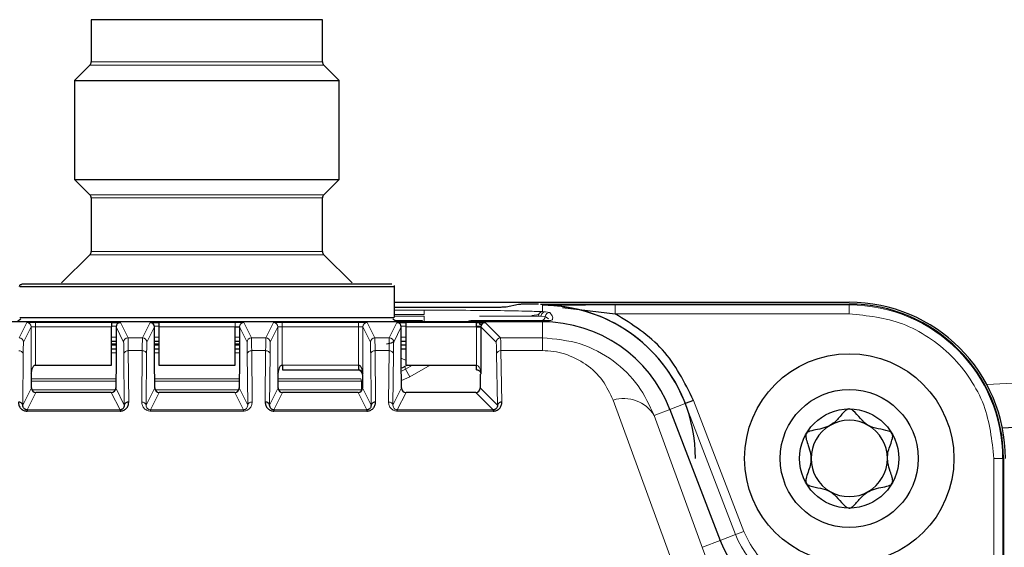
# Model space of a CAD drawing. Units: millimetres. Extents: x 115 to 4956, y 684 to 3194.
# Drawn here: x 2243 to 2288, y 2563 to 2587 of the extents above; entities that cross this region are included whole.
import ezdxf

# ---------------------------------------------------------------- set-up
doc = ezdxf.new("R2010")
doc.units = ezdxf.units.MM

msp = doc.modelspace()

# ---------------------------------------------------------------- linework, layer by layer
at = {"color": 7, "linetype": 'Continuous', "lineweight": 25}
for p, q in [((2246.722, 2586.602), (2246.722, 2584.685)), ((2257.222, 2586.602), (2246.722, 2586.602)), ((2257.222, 2584.685), (2257.222, 2586.602)), ((2246.664, 2584.543), (2245.972, 2583.852)), ((2257.972, 2583.852), (2257.281, 2584.543)), ((2245.972, 2583.852), (2245.972, 2579.352)), ((2245.972, 2583.852), (2251.972, 2583.852)), ((2251.972, 2583.852), (2257.972, 2583.852)), ((2257.972, 2579.352), (2257.972, 2583.852)), ((2245.972, 2579.352), (2246.664, 2578.661)), ((2245.972, 2579.352), (2251.972, 2579.352)), ((2251.972, 2579.352), (2257.972, 2579.352)), ((2257.281, 2578.661), (2257.972, 2579.352)), ((2246.722, 2578.519), (2246.722, 2576.085)), ((2257.222, 2576.085), (2257.222, 2578.519)), ((2246.664, 2575.943), (2245.381, 2574.661)), ((2258.564, 2574.661), (2257.281, 2575.943)), ((2243.484, 2574.502), (2260.461, 2574.502)), ((2260.472, 2574.549), (2260.472, 2573.102)), ((2260.472, 2573.789), (2281.122, 2573.789)), ((2263.957, 2573.548), (2260.472, 2573.548)), ((2265.557, 2573.568), (2265.455, 2573.56)), ((2266.12, 2573.688), (2265.557, 2573.568)), ((2267.107, 2573.702), (2281.122, 2573.702)), ((2268.104, 2573.546), (2270.505, 2573.265)), ((2267.072, 2572.902), (2219.172, 2572.902)), ((2243.484, 2573.102), (2260.461, 2573.102)), ((2247.649, 2572.876), (2247.649, 2572.676)), ((2249.796, 2572.876), (2249.796, 2572.676)), ((2261.753, 2572.952), (2260.519, 2572.952)), ((2260.996, 2572.876), (2260.996, 2572.676)), ((2264.329, 2572.952), (2263.953, 2572.952)), ((2264.205, 2572.676), (2264.205, 2572.876)), ((2267.197, 2572.952), (2264.329, 2572.952)), ((2264.345, 2572.937), (2264.329, 2572.952)), ((2264.345, 2572.937), (2264.345, 2572.902)), ((2264.345, 2572.862), (2264.345, 2572.787)), ((2266.93, 2572.902), (2266.93, 2572.937)), ((2267.197, 2572.902), (2267.072, 2572.902)), ((2267.33, 2572.929), (2267.307, 2572.925)), ((2247.649, 2570.928), (2247.649, 2572.676)), ((2247.849, 2572.669), (2247.849, 2570.535)), ((2249.596, 2570.535), (2249.596, 2572.669)), ((2249.796, 2572.676), (2249.796, 2570.928)), ((2253.249, 2570.928), (2253.249, 2572.676)), ((2253.449, 2572.669), (2253.449, 2570.535)), ((2260.796, 2570.535), (2260.796, 2572.669)), ((2260.996, 2572.676), (2260.996, 2570.928)), ((2264.345, 2572.787), (2264.444, 2572.787)), ((2264.405, 2572.669), (2264.405, 2570.535)), ((2247.849, 2572.002), (2247.649, 2572.002)), ((2249.796, 2572.002), (2249.596, 2572.002)), ((2253.449, 2572.002), (2253.249, 2572.002)), ((2260.996, 2572.002), (2260.796, 2572.002)), ((2247.649, 2571.902), (2247.849, 2571.902)), ((2247.649, 2571.852), (2247.849, 2571.852)), ((2247.849, 2571.652), (2247.649, 2571.652)), ((2249.596, 2571.902), (2249.796, 2571.902)), ((2249.596, 2571.852), (2249.796, 2571.852)), ((2249.796, 2571.652), (2249.596, 2571.652)), ((2253.249, 2571.902), (2253.449, 2571.902)), ((2253.249, 2571.852), (2253.449, 2571.852)), ((2253.449, 2571.652), (2253.249, 2571.652)), ((2260.796, 2571.852), (2260.996, 2571.852)), ((2260.996, 2571.652), (2260.796, 2571.652)), ((2244.196, 2570.928), (2244.199, 2570.928)), ((2244.199, 2570.928), (2247.646, 2570.928)), ((2247.646, 2570.928), (2247.649, 2570.928)), ((2249.796, 2570.928), (2249.799, 2570.928)), ((2249.799, 2570.928), (2253.246, 2570.928)), ((2253.246, 2570.928), (2253.249, 2570.928)), ((2255.396, 2570.928), (2255.399, 2570.928)), ((2255.399, 2570.928), (2255.399, 2570.728)), ((2255.399, 2570.728), (2258.846, 2570.728)), ((2258.834, 2570.705), (2258.846, 2570.728)), ((2258.846, 2570.928), (2258.849, 2570.928)), ((2258.846, 2570.928), (2258.846, 2570.728)), ((2258.846, 2570.728), (2258.847, 2570.728)), ((2260.996, 2570.928), (2260.999, 2570.928)), ((2260.999, 2570.928), (2264.199, 2570.928)), ((2264.199, 2570.928), (2264.205, 2570.928)), ((2264.202, 2570.728), (2264.205, 2570.928)), ((2244.01, 2570.506), (2243.996, 2570.535)), ((2244.01, 2569.899), (2244.01, 2570.506)), ((2247.849, 2570.535), (2247.834, 2570.506)), ((2247.834, 2570.506), (2247.834, 2569.899)), ((2249.61, 2570.506), (2249.596, 2570.535)), ((2249.61, 2569.899), (2249.61, 2570.506)), ((2253.449, 2570.535), (2253.434, 2570.506)), ((2253.434, 2570.506), (2253.434, 2569.899)), ((2255.21, 2570.506), (2255.196, 2570.535)), ((2255.21, 2569.899), (2255.21, 2570.506)), ((2259.034, 2570.506), (2259.034, 2569.899)), ((2260.81, 2570.506), (2260.796, 2570.535)), ((2260.81, 2569.899), (2260.81, 2570.506)), ((2264.405, 2570.535), (2264.376, 2570.506)), ((2264.376, 2570.506), (2264.376, 2569.899)), ((2247.634, 2569.699), (2244.21, 2569.699)), ((2253.234, 2569.699), (2249.81, 2569.699)), ((2258.834, 2569.699), (2255.41, 2569.699)), ((2264.176, 2569.699), (2261.01, 2569.699)), ((2274.059, 2569.336), (2273.685, 2569.193)), ((2288.072, 2568.093), (2311.272, 2569.309)), ((2243.815, 2568.908), (2243.815, 2568.849)), ((2248.03, 2568.908), (2248.03, 2568.849)), ((2255.015, 2568.908), (2255.015, 2568.849)), ((2259.23, 2568.908), (2259.23, 2568.849)), ((2264.967, 2568.908), (2264.967, 2568.849)), ((2272.986, 2568.924), (2275.267, 2562.982)), ((2288.122, 2566.702), (2288.122, 2553.687))]:
    msp.add_line(p, q, dxfattribs=at)
at = {"color": 8, "linetype": 'Continuous', "lineweight": 18}
for p, q in [((2251.972, 2584.543), (2246.664, 2584.543)), ((2246.722, 2584.685), (2251.972, 2584.685)), ((2251.972, 2584.685), (2257.222, 2584.685)), ((2257.281, 2584.543), (2251.972, 2584.543)), ((2246.664, 2578.661), (2257.281, 2578.661)), ((2251.972, 2578.519), (2246.722, 2578.519)), ((2257.222, 2578.519), (2251.972, 2578.519)), ((2251.972, 2575.943), (2246.664, 2575.943)), ((2246.722, 2576.085), (2251.972, 2576.085)), ((2251.972, 2576.085), (2257.222, 2576.085)), ((2257.281, 2575.943), (2251.972, 2575.943)), ((2260.472, 2573.427), (2261.828, 2573.427)), ((2261.828, 2573.427), (2261.828, 2573.227)), ((2267.197, 2573.361), (2267.197, 2573.652)), ((2267.197, 2573.361), (2267.336, 2573.352)), ((2267.336, 2573.352), (2267.536, 2573.321)), ((2270.505, 2573.665), (2281.122, 2573.665)), ((2270.505, 2573.665), (2270.505, 2573.265)), ((2270.505, 2573.265), (2281.122, 2573.265)), ((2281.122, 2573.702), (2281.122, 2573.665)), ((2281.122, 2573.665), (2281.122, 2573.265)), ((2243.45, 2572.177), (2243.796, 2572.869)), ((2244.196, 2572.876), (2247.649, 2572.876)), ((2244.196, 2572.876), (2244.196, 2572.676)), ((2248.049, 2572.869), (2248.395, 2572.177)), ((2249.05, 2572.177), (2249.396, 2572.869)), ((2249.796, 2572.876), (2253.249, 2572.876)), ((2253.249, 2572.876), (2253.249, 2572.676)), ((2253.649, 2572.869), (2253.995, 2572.177)), ((2254.65, 2572.177), (2254.996, 2572.869)), ((2255.396, 2572.876), (2258.849, 2572.876)), ((2255.396, 2572.876), (2255.396, 2572.676)), ((2258.849, 2572.876), (2258.849, 2572.676)), ((2259.249, 2572.869), (2259.595, 2572.177)), ((2260.25, 2572.177), (2260.596, 2572.869)), ((2260.472, 2573.227), (2261.828, 2573.227)), ((2261.828, 2573.152), (2260.472, 2573.152)), ((2260.996, 2572.876), (2264.205, 2572.876)), ((2261.753, 2572.902), (2261.753, 2572.952)), ((2261.828, 2572.952), (2261.828, 2573.152)), ((2264.345, 2572.937), (2266.93, 2572.937)), ((2264.605, 2572.869), (2265.297, 2572.177)), ((2266.722, 2573.185), (2267.053, 2573.228)), ((2267.139, 2573.152), (2267.009, 2573.152)), ((2267.139, 2573.152), (2267.327, 2573.136)), ((2267.197, 2572.935), (2267.197, 2572.952)), ((2267.197, 2572.902), (2267.197, 2572.177)), ((2267.327, 2573.136), (2267.478, 2573.04)), ((2267.33, 2572.929), (2267.364, 2572.895)), ((2243.65, 2571.977), (2243.996, 2572.669)), ((2243.996, 2570.535), (2243.996, 2572.669)), ((2244.196, 2572.676), (2244.196, 2570.928)), ((2244.196, 2572.676), (2247.649, 2572.676)), ((2247.852, 2572.702), (2247.649, 2572.702)), ((2247.849, 2572.669), (2248.195, 2571.977)), ((2249.25, 2571.977), (2249.596, 2572.669)), ((2249.796, 2572.702), (2249.593, 2572.702)), ((2249.796, 2572.676), (2253.249, 2572.676)), ((2253.449, 2572.669), (2253.795, 2571.977)), ((2254.85, 2571.977), (2255.196, 2572.669)), ((2255.196, 2570.535), (2255.196, 2572.669)), ((2255.396, 2572.676), (2255.396, 2570.928)), ((2255.396, 2572.676), (2258.849, 2572.676)), ((2258.849, 2570.928), (2258.849, 2572.676)), ((2259.049, 2572.669), (2259.049, 2570.535)), ((2259.049, 2572.669), (2259.395, 2571.977)), ((2260.45, 2571.977), (2260.796, 2572.669)), ((2260.996, 2572.702), (2260.793, 2572.702)), ((2260.996, 2572.676), (2264.205, 2572.676)), ((2264.408, 2572.702), (2264.205, 2572.702)), ((2264.205, 2570.928), (2264.205, 2572.676)), ((2264.405, 2572.669), (2265.097, 2571.977)), ((2247.849, 2572.199), (2247.649, 2572.199)), ((2249.05, 2572.177), (2248.395, 2572.177)), ((2249.796, 2572.199), (2249.596, 2572.199)), ((2253.449, 2572.199), (2253.249, 2572.199)), ((2254.65, 2572.177), (2253.995, 2572.177)), ((2260.25, 2572.177), (2259.595, 2572.177)), ((2260.996, 2572.199), (2260.796, 2572.199)), ((2265.297, 2572.177), (2267.197, 2572.177)), ((2267.197, 2572.177), (2267.197, 2571.592)), ((2247.849, 2571.487), (2247.649, 2571.487)), ((2248.426, 2569.256), (2248.406, 2571.592)), ((2248.406, 2571.592), (2249.039, 2571.592)), ((2249.039, 2571.592), (2249.018, 2569.256)), ((2249.796, 2571.487), (2249.596, 2571.487)), ((2253.449, 2571.487), (2253.249, 2571.487)), ((2254.026, 2569.256), (2254.006, 2571.592)), ((2254.006, 2571.592), (2254.639, 2571.592)), ((2254.639, 2571.592), (2254.618, 2569.256)), ((2259.626, 2569.256), (2259.606, 2571.592)), ((2259.606, 2571.592), (2260.239, 2571.592)), ((2260.239, 2571.592), (2260.218, 2569.256)), ((2265.319, 2571.592), (2267.197, 2571.592)), ((2265.36, 2569.256), (2265.319, 2571.592)), ((2243.639, 2571.45), (2243.618, 2569.115)), ((2248.226, 2569.115), (2248.206, 2571.45)), ((2249.239, 2571.45), (2249.218, 2569.115)), ((2253.826, 2569.115), (2253.806, 2571.45)), ((2254.839, 2571.45), (2254.818, 2569.115)), ((2259.426, 2569.115), (2259.406, 2571.45)), ((2260.439, 2571.45), (2260.418, 2569.115)), ((2265.16, 2569.115), (2265.119, 2571.45)), ((2287.365, 2570.057), (2313.505, 2571.427)), ((2255.399, 2570.928), (2258.846, 2570.928)), ((2260.798, 2570.667), (2260.986, 2570.745)), ((2260.953, 2570.869), (2261.098, 2570.955)), ((2260.986, 2570.745), (2260.953, 2570.869)), ((2260.986, 2570.745), (2261.304, 2570.928)), ((2261.186, 2570.398), (2260.986, 2570.745)), ((2261.186, 2570.398), (2262.104, 2570.928)), ((2244.01, 2570.316), (2247.834, 2570.316)), ((2244.01, 2570.209), (2247.834, 2570.209)), ((2249.61, 2570.316), (2253.434, 2570.316)), ((2249.61, 2570.209), (2253.434, 2570.209)), ((2255.21, 2570.316), (2258.958, 2570.316)), ((2255.21, 2570.209), (2258.987, 2570.209)), ((2258.958, 2570.316), (2258.987, 2570.209)), ((2258.987, 2569.809), (2258.987, 2570.209)), ((2259.049, 2570.535), (2259.034, 2570.506)), ((2260.807, 2570.241), (2261.186, 2570.398)), ((2243.618, 2569.115), (2244.01, 2569.899)), ((2244.21, 2569.699), (2243.815, 2568.908)), ((2244.032, 2569.809), (2247.813, 2569.809)), ((2248.03, 2568.908), (2247.634, 2569.699)), ((2247.834, 2569.899), (2248.226, 2569.115)), ((2249.218, 2569.115), (2249.61, 2569.899)), ((2249.81, 2569.699), (2249.415, 2568.908)), ((2249.632, 2569.809), (2253.413, 2569.809)), ((2253.63, 2568.908), (2253.234, 2569.699)), ((2253.434, 2569.899), (2253.826, 2569.115)), ((2254.818, 2569.115), (2255.21, 2569.899)), ((2255.41, 2569.699), (2255.015, 2568.908)), ((2255.232, 2569.809), (2258.987, 2569.809)), ((2259.23, 2568.908), (2258.834, 2569.699)), ((2259.034, 2569.899), (2259.426, 2569.115)), ((2260.418, 2569.115), (2260.81, 2569.899)), ((2261.01, 2569.699), (2260.615, 2568.908)), ((2264.967, 2568.908), (2264.176, 2569.699)), ((2264.376, 2569.899), (2265.16, 2569.115)), ((2270.405, 2569.348), (2274.291, 2558.707)), ((2276.34, 2563.394), (2274.059, 2569.336)), ((2248.03, 2568.908), (2243.815, 2568.908)), ((2243.815, 2568.849), (2248.03, 2568.849)), ((2253.63, 2568.908), (2249.415, 2568.908)), ((2249.415, 2568.908), (2249.415, 2568.849)), ((2249.415, 2568.849), (2253.63, 2568.849)), ((2253.63, 2568.908), (2253.63, 2568.849)), ((2259.23, 2568.908), (2255.015, 2568.908)), ((2255.015, 2568.849), (2259.23, 2568.849)), ((2264.967, 2568.908), (2260.615, 2568.908)), ((2260.615, 2568.908), (2260.615, 2568.849)), ((2260.615, 2568.849), (2264.967, 2568.849)), ((2272.986, 2568.924), (2272.272, 2568.65)), ((2272.986, 2568.924), (2273.685, 2569.193)), ((2275.966, 2563.25), (2273.685, 2569.193)), ((2272.272, 2568.65), (2276.158, 2558.01)), ((2287.686, 2566.702), (2287.686, 2557.009)), ((2288.086, 2566.702), (2287.686, 2566.702)), ((2288.086, 2566.702), (2288.086, 2557.009)), ((2288.122, 2566.702), (2288.086, 2566.702)), ((2274.463, 2562.673), (2275.267, 2562.982)), ((2275.267, 2562.982), (2275.966, 2563.25)), ((2276.34, 2563.394), (2275.966, 2563.25))]:
    msp.add_line(p, q, dxfattribs=at)
at = {"color": 7, "linetype": 'Continuous', "lineweight": 25, "flags": 128}
for points in [[(2243.526, 2573.024), (2243.398, 2572.926), (2243.375, 2572.902)], [(2260.57, 2572.902), (2260.547, 2572.926), (2260.418, 2573.024)], [(2260.122, 2571.902), (2260.352, 2571.948), (2260.454, 2572.002)], [(2260.953, 2570.869), (2260.847, 2570.82), (2260.796, 2570.802)]]:
    msp.add_lwpolyline(points, dxfattribs=at)
at = {"color": 8, "linetype": 'Continuous', "lineweight": 18, "flags": 128}
msp.add_lwpolyline([(2260.796, 2571.251), (2260.882, 2571.208), (2260.996, 2571.162)], dxfattribs=at)
at = {"color": 7, "linetype": 'Continuous', "lineweight": 25}
for radius in [4.75, 3.13, 2.25]:
    msp.add_circle((2281.122, 2566.702), radius, dxfattribs=at)
for centre, radius, start, end in [((2246.522, 2584.685), 0.2, 315, 0), ((2257.422, 2584.685), 0.2, 180, 225), ((2246.522, 2578.519), 0.2, 0, 45), ((2257.422, 2578.519), 0.2, 135, 180), ((2246.522, 2576.085), 0.2, 315, 0), ((2257.422, 2576.085), 0.2, 180, 225), ((2281.122, 2566.702), 7.087, 0, 90), ((2267.197, 2566.702), 6.95, 21, 90), ((2267.197, 2566.702), 6.949, 0, 87.1852), ((2281.122, 2566.702), 7, 360, 90), ((2248.049, 2572.669), 0.2, 90.0069, 179.9865), ((2249.396, 2572.669), 0.2, 0.0135, 89.9931), ((2260.596, 2572.669), 0.2, 0.0135, 89.9931), ((2264.329, 2572.752), 0.2, 90.0007, 131.4147), ((2264.605, 2572.669), 0.2, 90.0204, 179.9796), ((2267.203, 2572.84), 0.0946, 93.4176, 139.1379), ((2267.197, 2566.702), 6.2, 21, 90), ((2258.834, 2570.505), 0.2, 0.0135, 89.9931), ((2244.21, 2569.899), 0.2, 180.0135, 269.9931), ((2247.634, 2569.899), 0.2, 270.0069, 359.9865), ((2249.81, 2569.899), 0.2, 180.0135, 269.9931), ((2253.234, 2569.899), 0.2, 270.0069, 359.9865), ((2255.41, 2569.899), 0.2, 180.0135, 269.9931), ((2258.834, 2569.899), 0.2, 270.0069, 359.9865), ((2261.01, 2569.899), 0.2, 180.0135, 269.9931), ((2264.176, 2569.899), 0.2, 270.0204, 359.9796), ((2243.442, 2569.078), 0.18, 11.8325, 97.6367), ((2248.402, 2569.078), 0.18, 82.3633, 168.1675), ((2254.642, 2569.078), 0.18, 11.8325, 97.6367), ((2259.602, 2569.078), 0.18, 82.3633, 168.1675), ((2265.337, 2569.076), 0.181, 82.7749, 167.7621), ((2281.122, 2566.702), 1.731, 60, 120), ((2281.122, 2566.702), 1.731, 120, 180), ((2281.122, 2566.702), 1.731, 0, 60), ((2281.122, 2566.702), 1.731, 180, 240), ((2281.122, 2566.702), 1.731, 300, 0), ((2281.122, 2566.702), 1.731, 240, 300), ((2279.748, 2564.702), 4.8, 201, 270)]:
    msp.add_arc(centre, radius, start, end, dxfattribs=at)
at = {"color": 8, "linetype": 'Continuous', "lineweight": 18}
for centre, radius, start, end in [((2267.205, 2573.165), 0.196, 92.1497, 181.2637), ((2267.337, 2573.154), 0.198, 90.1487, 180.6054), ((2267.526, 2573.121), 0.2, 87.0893, 175.5189), ((2281.122, 2566.702), 6.963, 360, 90), ((2243.796, 2572.669), 0.2, 0.0135, 89.9931), ((2253.649, 2572.669), 0.2, 90.0069, 179.9865), ((2254.996, 2572.669), 0.2, 0.0135, 89.9931), ((2259.249, 2572.669), 0.2, 90.0069, 179.9865), ((2263.953, 2572.752), 0.2, 90.0007, 131.4147), ((2267.127, 2573.152), 0.2, 270.0039, 355.5441), ((2243.45, 2571.977), 0.2, 0.0135, 89.9931), ((2248.395, 2571.977), 0.2, 90.0069, 179.9865), ((2249.05, 2571.977), 0.2, 0.0135, 89.9931), ((2253.995, 2571.977), 0.2, 90.0069, 179.9865), ((2254.65, 2571.977), 0.2, 0.0135, 89.9931), ((2259.595, 2571.977), 0.2, 90.0069, 179.9865), ((2260.25, 2571.977), 0.2, 0.0135, 89.9931), ((2265.297, 2571.977), 0.2, 90.0204, 179.9796), ((2243.463, 2571.413), 0.18, 11.8325, 97.6367), ((2248.382, 2571.413), 0.18, 82.3633, 168.1675), ((2249.063, 2571.413), 0.18, 11.8325, 97.6367), ((2253.982, 2571.413), 0.18, 82.3633, 168.1675), ((2254.663, 2571.413), 0.18, 11.8325, 97.6367), ((2259.582, 2571.413), 0.18, 82.3633, 168.1675), ((2260.263, 2571.413), 0.18, 11.8325, 97.6367), ((2265.296, 2571.412), 0.181, 82.7749, 167.7621), ((2249.042, 2569.078), 0.18, 11.8325, 97.6367), ((2254.002, 2569.078), 0.18, 82.3633, 168.1675), ((2260.242, 2569.078), 0.18, 11.8325, 97.6367), ((2270.895, 2567.811), 1.613, 31.3549, 107.6671), ((2279.748, 2564.702), 4.05, 201, 270)]:
    msp.add_arc(centre, radius, start, end, dxfattribs=at)
at = {"color": 7, "linetype": 'Continuous', "lineweight": 25}
for points in [[(2243.472, 2574.502), (2243.474, 2574.515), (2243.477, 2574.541), (2243.5, 2574.574), (2243.533, 2574.598), (2243.559, 2574.601), (2243.572, 2574.602)], [(2274.059, 2569.336), (2273.65, 2570.156), (2272.831, 2571.798), (2271.28, 2572.776), (2270.505, 2573.265)]]:
    msp.add_open_spline(points, degree=3, dxfattribs=at)
for points, knots in [([(2260.367, 2574.602), (2259.997, 2574.602), (2259.239, 2574.602), (2257.191, 2574.602), (2254.693, 2574.602), (2251.972, 2574.602), (2249.252, 2574.602), (2246.754, 2574.602), (2244.706, 2574.602), (2243.948, 2574.602), (2243.578, 2574.602)], [0, 0, 0, 0, 0.1219876, 0.25, 0.3780124, 0.5, 0.6219876, 0.75, 0.8780124, 1, 1, 1, 1]), ([(2265.455, 2573.56), (2265.395, 2573.558), (2265.271, 2573.554), (2264.914, 2573.55), (2264.469, 2573.548), (2264.136, 2573.548), (2263.957, 2573.548)], [0, 0, 0, 0, 0.209529, 0.435163, 0.695358, 1, 1, 1, 1]), ([(2267.017, 2573.702), (2266.909, 2573.702), (2266.686, 2573.701), (2266.394, 2573.698), (2266.182, 2573.693), (2266.14, 2573.689), (2266.12, 2573.688)], [0, 0, 0, 0, 0.2411409, 0.5, 0.7588591, 1, 1, 1, 1]), ([(2247.649, 2572.876), (2247.701, 2572.876), (2247.806, 2572.876), (2247.917, 2572.874), (2247.984, 2572.873), (2248.034, 2572.871), (2248.043, 2572.87), (2248.049, 2572.869)], [0, 0, 0, 0, 0.250326, 0.499506, 0.628347, 0.760195, 1, 1, 1, 1]), ([(2249.396, 2572.869), (2249.402, 2572.87), (2249.414, 2572.872), (2249.493, 2572.874), (2249.575, 2572.875), (2249.668, 2572.876), (2249.746, 2572.876), (2249.796, 2572.876)], [0, 0, 0, 0, 0.250361, 0.499555, 0.628392, 0.760229, 1, 1, 1, 1]), ([(2260.596, 2572.869), (2260.602, 2572.87), (2260.614, 2572.872), (2260.693, 2572.874), (2260.775, 2572.875), (2260.868, 2572.876), (2260.946, 2572.876), (2260.996, 2572.876)], [0, 0, 0, 0, 0.250361, 0.499555, 0.628392, 0.760229, 1, 1, 1, 1]), ([(2264.205, 2572.876), (2264.257, 2572.876), (2264.361, 2572.876), (2264.472, 2572.874), (2264.539, 2572.873), (2264.59, 2572.871), (2264.599, 2572.87), (2264.605, 2572.869)], [0, 0, 0, 0, 0.250328, 0.499508, 0.628289, 0.760076, 1, 1, 1, 1]), ([(2266.93, 2572.937), (2266.955, 2572.937), (2267.004, 2572.937), (2267.101, 2572.936), (2267.159, 2572.935), (2267.197, 2572.935)], [0, 0, 0, 0, 0.249265, 0.500588, 1, 1, 1, 1]), ([(2267.195, 2572.892), (2267.213, 2572.902), (2267.255, 2572.924), (2267.303, 2572.927), (2267.33, 2572.929)], [0, 0, 0, 0, 0.445565, 1, 1, 1, 1]), ([(2267.502, 2572.952), (2267.481, 2572.952), (2267.446, 2572.952), (2267.381, 2572.952), (2267.322, 2572.952), (2267.262, 2572.952), (2267.225, 2572.952), (2267.204, 2572.952), (2267.197, 2572.952)], [0, 0, 0, 0, 0.324048, 0.548592, 0.787642, 0.883708, 0.963097, 1, 1, 1, 1]), ([(2253.249, 2572.676), (2253.278, 2572.676), (2253.336, 2572.675), (2253.402, 2572.674), (2253.441, 2572.671), (2253.446, 2572.67), (2253.449, 2572.669)], [0, 0, 0, 0, 0.279712, 0.55911, 0.779396, 1, 1, 1, 1]), ([(2264.205, 2572.676), (2264.226, 2572.676), (2264.271, 2572.676), (2264.323, 2572.674), (2264.361, 2572.673), (2264.384, 2572.672), (2264.401, 2572.671), (2264.404, 2572.67), (2264.405, 2572.669)], [0, 0, 0, 0, 0.200051, 0.432919, 0.562266, 0.699898, 0.845811, 1, 1, 1, 1]), ([(2244.196, 2570.928), (2244.183, 2570.926), (2244.155, 2570.923), (2244.118, 2570.898), (2244.083, 2570.861), (2244.044, 2570.797), (2244.006, 2570.686), (2243.999, 2570.592), (2243.996, 2570.535)], [0, 0, 0, 0, 0.073646, 0.159102, 0.262531, 0.387463, 0.628181, 1, 1, 1, 1]), ([(2255.396, 2570.928), (2255.383, 2570.926), (2255.355, 2570.923), (2255.318, 2570.898), (2255.283, 2570.861), (2255.244, 2570.797), (2255.206, 2570.686), (2255.199, 2570.592), (2255.196, 2570.535)], [0, 0, 0, 0, 0.073646, 0.159102, 0.262531, 0.387463, 0.628181, 1, 1, 1, 1]), ([(2258.847, 2570.728), (2258.86, 2570.727), (2258.888, 2570.726), (2258.925, 2570.714), (2258.961, 2570.695), (2259, 2570.663), (2259.038, 2570.611), (2259.045, 2570.564), (2259.049, 2570.535)], [0, 0, 0, 0, 0.07366, 0.159122, 0.262545, 0.38746, 0.628179, 1, 1, 1, 1]), ([(2259.049, 2570.535), (2259.045, 2570.592), (2259.039, 2570.686), (2259.001, 2570.797), (2258.962, 2570.861), (2258.927, 2570.898), (2258.889, 2570.923), (2258.862, 2570.926), (2258.849, 2570.928)], [0, 0, 0, 0, 0.371773, 0.612535, 0.73746, 0.840886, 0.926345, 1, 1, 1, 1]), ([(2264.202, 2570.728), (2264.215, 2570.727), (2264.244, 2570.725), (2264.282, 2570.712), (2264.316, 2570.694), (2264.358, 2570.66), (2264.395, 2570.606), (2264.402, 2570.56), (2264.405, 2570.535)], [0, 0, 0, 0, 0.0769172, 0.1642892, 0.26767, 0.3884451, 0.6755219, 1, 1, 1, 1]), ([(2243.418, 2569.256), (2243.423, 2569.206), (2243.433, 2569.105), (2243.506, 2568.989), (2243.592, 2568.915), (2243.663, 2568.877), (2243.738, 2568.853), (2243.79, 2568.85), (2243.815, 2568.849)], [0, 0, 0, 0, 0.277918, 0.556384, 0.682453, 0.799955, 0.901189, 1, 1, 1, 1]), ([(2248.03, 2568.849), (2248.055, 2568.85), (2248.106, 2568.853), (2248.182, 2568.877), (2248.253, 2568.915), (2248.339, 2568.988), (2248.412, 2569.105), (2248.421, 2569.206), (2248.426, 2569.256)], [0, 0, 0, 0, 0.0984987, 0.2000268, 0.3168509, 0.4436052, 0.7220772, 1, 1, 1, 1]), ([(2254.618, 2569.256), (2254.623, 2569.206), (2254.633, 2569.105), (2254.706, 2568.989), (2254.792, 2568.915), (2254.863, 2568.877), (2254.938, 2568.853), (2254.99, 2568.85), (2255.015, 2568.849)], [0, 0, 0, 0, 0.277918, 0.556384, 0.682453, 0.799955, 0.901189, 1, 1, 1, 1]), ([(2259.23, 2568.849), (2259.255, 2568.85), (2259.306, 2568.853), (2259.382, 2568.877), (2259.453, 2568.915), (2259.539, 2568.988), (2259.612, 2569.105), (2259.621, 2569.206), (2259.626, 2569.256)], [0, 0, 0, 0, 0.098499, 0.200027, 0.316851, 0.443605, 0.722077, 1, 1, 1, 1]), ([(2264.967, 2568.849), (2264.992, 2568.85), (2265.043, 2568.853), (2265.119, 2568.877), (2265.189, 2568.915), (2265.275, 2568.988), (2265.347, 2569.105), (2265.355, 2569.206), (2265.36, 2569.256)], [0, 0, 0, 0, 0.098614, 0.200117, 0.316816, 0.44342, 0.721764, 1, 1, 1, 1]), ([(2243.815, 2568.908), (2243.809, 2568.908), (2243.796, 2568.908), (2243.769, 2568.912), (2243.736, 2568.923), (2243.702, 2568.943), (2243.663, 2568.977), (2243.627, 2569.034), (2243.622, 2569.084), (2243.618, 2569.115)], [0, 0, 0, 0, 0.035083, 0.071925, 0.155199, 0.257037, 0.381233, 0.624481, 1, 1, 1, 1]), ([(2248.226, 2569.115), (2248.223, 2569.084), (2248.218, 2569.034), (2248.181, 2568.977), (2248.143, 2568.943), (2248.108, 2568.923), (2248.075, 2568.912), (2248.049, 2568.908), (2248.036, 2568.908), (2248.03, 2568.908)], [0, 0, 0, 0, 0.375472, 0.618765, 0.742954, 0.84479, 0.928066, 0.964912, 1, 1, 1, 1]), ([(2255.015, 2568.908), (2255.009, 2568.908), (2254.996, 2568.908), (2254.969, 2568.912), (2254.936, 2568.923), (2254.902, 2568.943), (2254.863, 2568.977), (2254.827, 2569.034), (2254.822, 2569.084), (2254.818, 2569.115)], [0, 0, 0, 0, 0.035083, 0.071925, 0.155199, 0.257037, 0.381233, 0.624481, 1, 1, 1, 1]), ([(2259.426, 2569.115), (2259.423, 2569.084), (2259.418, 2569.034), (2259.381, 2568.977), (2259.343, 2568.943), (2259.308, 2568.923), (2259.275, 2568.912), (2259.249, 2568.908), (2259.236, 2568.908), (2259.23, 2568.908)], [0, 0, 0, 0, 0.375472, 0.618765, 0.742954, 0.84479, 0.928066, 0.964912, 1, 1, 1, 1]), ([(2265.16, 2569.115), (2265.157, 2569.084), (2265.153, 2569.034), (2265.117, 2568.977), (2265.079, 2568.943), (2265.045, 2568.923), (2265.012, 2568.912), (2264.986, 2568.908), (2264.973, 2568.908), (2264.967, 2568.908)], [0, 0, 0, 0, 0.375361, 0.61963, 0.743386, 0.844833, 0.927895, 0.964767, 1, 1, 1, 1]), ([(2281.122, 2568.952), (2281.115, 2568.952), (2281.074, 2568.95), (2280.997, 2568.914), (2280.881, 2568.812), (2280.692, 2568.594), (2280.367, 2568.199), (2279.817, 2568.031), (2279.415, 2567.971), (2279.236, 2567.901), (2279.193, 2567.85), (2279.174, 2567.827)], [0, 0, 0, 0, 0.009459, 0.052731, 0.106051, 0.209828, 0.426854, 0.757645, 0.914764, 0.961274, 1, 1, 1, 1]), ([(2283.071, 2567.827), (2283.051, 2567.85), (2283.007, 2567.902), (2282.639, 2568.042), (2281.903, 2568.054), (2281.524, 2568.686), (2281.219, 2568.934), (2281.152, 2568.947), (2281.122, 2568.952)], [0, 0, 0, 0, 0.039112, 0.086197, 0.5, 0.913803, 0.960888, 1, 1, 1, 1]), ([(2279.174, 2567.827), (2279.164, 2567.803), (2279.144, 2567.752), (2279.151, 2567.662), (2279.186, 2567.504), (2279.325, 2567.143), (2279.458, 2566.565), (2279.247, 2566.087), (2279.164, 2565.808), (2279.145, 2565.696), (2279.153, 2565.618), (2279.17, 2565.584), (2279.174, 2565.577)], [0, 0, 0, 0, 0.032546, 0.070246, 0.114714, 0.242519, 0.57323, 0.843345, 0.901427, 0.950313, 0.990543, 1, 1, 1, 1]), ([(2283.071, 2565.577), (2283.08, 2565.601), (2283.1, 2565.652), (2283.093, 2565.742), (2283.059, 2565.9), (2282.92, 2566.261), (2282.787, 2566.839), (2282.998, 2567.317), (2283.081, 2567.596), (2283.1, 2567.708), (2283.092, 2567.786), (2283.074, 2567.821), (2283.071, 2567.827)], [0, 0, 0, 0, 0.032546, 0.070246, 0.114714, 0.242519, 0.57323, 0.843345, 0.901427, 0.950313, 0.990543, 1, 1, 1, 1]), ([(2279.174, 2565.577), (2279.194, 2565.554), (2279.237, 2565.502), (2279.605, 2565.362), (2280.342, 2565.35), (2280.72, 2564.718), (2281.026, 2564.47), (2281.092, 2564.458), (2281.122, 2564.452)], [0, 0, 0, 0, 0.039112, 0.086197, 0.5, 0.913803, 0.960888, 1, 1, 1, 1]), ([(2281.122, 2564.452), (2281.13, 2564.452), (2281.17, 2564.454), (2281.247, 2564.491), (2281.364, 2564.592), (2281.553, 2564.81), (2281.878, 2565.206), (2282.427, 2565.373), (2282.83, 2565.433), (2283.008, 2565.503), (2283.051, 2565.554), (2283.071, 2565.577)], [0, 0, 0, 0, 0.009459, 0.052731, 0.106051, 0.209828, 0.426854, 0.757645, 0.914764, 0.961274, 1, 1, 1, 1])]:
    msp.add_open_spline(points, degree=3, knots=knots, dxfattribs=at)
at = {"color": 8, "linetype": 'Continuous', "lineweight": 18}
for points, knots in [([(2261.828, 2573.427), (2262.398, 2573.426), (2263.566, 2573.424), (2265.162, 2573.41), (2266.472, 2573.389), (2266.959, 2573.37), (2267.197, 2573.361)], [0, 0, 0, 0, 0.243998, 0.49998, 0.755974, 1, 1, 1, 1]), ([(2267.197, 2573.652), (2267.562, 2573.654), (2268.3, 2573.658), (2269.398, 2573.664), (2270.148, 2573.665), (2270.505, 2573.665)], [0, 0, 0, 0, 0.339834, 0.686626, 1, 1, 1, 1]), ([(2267.536, 2573.321), (2267.586, 2573.256), (2267.66, 2573.159), (2267.676, 2573.049), (2267.644, 2572.994), (2267.613, 2572.967), (2267.56, 2572.956), (2267.535, 2572.952), (2267.515, 2572.952), (2267.507, 2572.952)], [0, 0, 0, 0, 0.499957, 0.749933, 0.874921, 0.96286, 0.987747, 0.995439, 1, 1, 1, 1]), ([(2281.122, 2573.265), (2281.948, 2573.178), (2283.218, 2573.043), (2284.746, 2572.224), (2285.798, 2571.377), (2286.645, 2570.326), (2287.463, 2568.798), (2287.598, 2567.528), (2287.686, 2566.702)], [0, 0, 0, 0, 0.239457, 0.368361, 0.5, 0.631639, 0.760543, 1, 1, 1, 1]), ([(2243.796, 2572.869), (2243.802, 2572.87), (2243.814, 2572.872), (2243.893, 2572.874), (2243.975, 2572.875), (2244.068, 2572.876), (2244.146, 2572.876), (2244.196, 2572.876)], [0, 0, 0, 0, 0.250361, 0.499555, 0.628392, 0.760229, 1, 1, 1, 1]), ([(2253.249, 2572.876), (2253.301, 2572.876), (2253.406, 2572.876), (2253.517, 2572.874), (2253.584, 2572.873), (2253.634, 2572.871), (2253.643, 2572.87), (2253.649, 2572.869)], [0, 0, 0, 0, 0.250326, 0.499506, 0.628347, 0.760195, 1, 1, 1, 1]), ([(2254.996, 2572.869), (2255.002, 2572.87), (2255.014, 2572.872), (2255.093, 2572.874), (2255.175, 2572.875), (2255.268, 2572.876), (2255.346, 2572.876), (2255.396, 2572.876)], [0, 0, 0, 0, 0.250361, 0.499555, 0.628392, 0.760229, 1, 1, 1, 1]), ([(2258.849, 2572.876), (2258.901, 2572.876), (2259.006, 2572.876), (2259.117, 2572.874), (2259.184, 2572.873), (2259.234, 2572.871), (2259.243, 2572.87), (2259.249, 2572.869)], [0, 0, 0, 0, 0.250326, 0.499506, 0.628347, 0.760195, 1, 1, 1, 1]), ([(2264.343, 2573.152), (2264.566, 2573.152), (2265.302, 2573.152), (2266.292, 2573.152), (2266.77, 2573.152), (2267.009, 2573.152)], [0, 0, 0, 0, 0.178467, 0.589234, 1, 1, 1, 1]), ([(2267.197, 2572.935), (2267.225, 2572.934), (2267.281, 2572.932), (2267.314, 2572.93), (2267.33, 2572.929)], [0, 0, 0, 0, 0.499711, 1, 1, 1, 1]), ([(2243.996, 2572.669), (2243.997, 2572.669), (2243.999, 2572.671), (2244.016, 2572.672), (2244.04, 2572.673), (2244.077, 2572.674), (2244.13, 2572.676), (2244.175, 2572.676), (2244.196, 2572.676)], [0, 0, 0, 0, 0.1546206, 0.3008427, 0.4386613, 0.5680719, 0.8006884, 1, 1, 1, 1]), ([(2255.196, 2572.669), (2255.197, 2572.669), (2255.199, 2572.671), (2255.216, 2572.672), (2255.24, 2572.673), (2255.277, 2572.674), (2255.33, 2572.676), (2255.375, 2572.676), (2255.396, 2572.676)], [0, 0, 0, 0, 0.154621, 0.300843, 0.438661, 0.568072, 0.800688, 1, 1, 1, 1]), ([(2258.849, 2572.676), (2258.87, 2572.676), (2258.915, 2572.676), (2258.967, 2572.674), (2259.005, 2572.673), (2259.028, 2572.672), (2259.045, 2572.671), (2259.048, 2572.669), (2259.049, 2572.669)], [0, 0, 0, 0, 0.199312, 0.431928, 0.561339, 0.699157, 0.845379, 1, 1, 1, 1]), ([(2243.65, 2571.977), (2243.648, 2571.95), (2243.644, 2571.895), (2243.64, 2571.598), (2243.639, 2571.45)], [0, 0, 0, 0, 0.500003, 1, 1, 1, 1]), ([(2248.206, 2571.45), (2248.204, 2571.598), (2248.201, 2571.895), (2248.197, 2571.95), (2248.195, 2571.977)], [0, 0, 0, 0, 0.499997, 1, 1, 1, 1]), ([(2249.25, 2571.977), (2249.248, 2571.95), (2249.244, 2571.895), (2249.24, 2571.598), (2249.239, 2571.45)], [0, 0, 0, 0, 0.500003, 1, 1, 1, 1]), ([(2253.806, 2571.45), (2253.804, 2571.598), (2253.801, 2571.895), (2253.797, 2571.95), (2253.795, 2571.977)], [0, 0, 0, 0, 0.499997, 1, 1, 1, 1]), ([(2254.85, 2571.977), (2254.848, 2571.95), (2254.844, 2571.895), (2254.84, 2571.598), (2254.839, 2571.45)], [0, 0, 0, 0, 0.500003, 1, 1, 1, 1]), ([(2259.406, 2571.45), (2259.404, 2571.598), (2259.401, 2571.895), (2259.397, 2571.95), (2259.395, 2571.977)], [0, 0, 0, 0, 0.499997, 1, 1, 1, 1]), ([(2260.45, 2571.977), (2260.448, 2571.95), (2260.444, 2571.895), (2260.44, 2571.598), (2260.439, 2571.45)], [0, 0, 0, 0, 0.500003, 1, 1, 1, 1]), ([(2265.097, 2571.977), (2265.101, 2571.95), (2265.109, 2571.895), (2265.116, 2571.598), (2265.119, 2571.45)], [0, 0, 0, 0, 0.50001, 1, 1, 1, 1]), ([(2265.297, 2572.177), (2265.3, 2572.163), (2265.304, 2572.137), (2265.312, 2571.957), (2265.316, 2571.73), (2265.319, 2571.592)], [0, 0, 0, 0, 0.3073272, 0.5767054, 1, 1, 1, 1]), ([(2267.197, 2572.177), (2267.784, 2572.121), (2268.958, 2572.008), (2270.465, 2571.173), (2271.627, 2570.037), (2272.057, 2569.113), (2272.272, 2568.65)], [0, 0, 0, 0, 0.249658, 0.4996, 0.749757, 1, 1, 1, 1]), ([(2267.197, 2571.592), (2267.368, 2571.584), (2267.712, 2571.569), (2268.411, 2571.403), (2269.234, 2570.986), (2269.992, 2570.246), (2270.266, 2569.651), (2270.405, 2569.348)], [0, 0, 0, 0, 0.1054696, 0.2131516, 0.4532626, 0.7208816, 1, 1, 1, 1]), ([(2264.405, 2570.535), (2264.401, 2570.592), (2264.395, 2570.686), (2264.356, 2570.796), (2264.318, 2570.859), (2264.283, 2570.897), (2264.245, 2570.922), (2264.218, 2570.926), (2264.205, 2570.928)], [0, 0, 0, 0, 0.37109, 0.611679, 0.736836, 0.840577, 0.926313, 1, 1, 1, 1]), ([(2249.018, 2569.256), (2249.023, 2569.206), (2249.033, 2569.105), (2249.106, 2568.989), (2249.192, 2568.915), (2249.263, 2568.877), (2249.338, 2568.853), (2249.39, 2568.85), (2249.415, 2568.849)], [0, 0, 0, 0, 0.277918, 0.556384, 0.682453, 0.799955, 0.901189, 1, 1, 1, 1]), ([(2253.63, 2568.849), (2253.655, 2568.85), (2253.706, 2568.853), (2253.782, 2568.877), (2253.853, 2568.915), (2253.939, 2568.988), (2254.012, 2569.105), (2254.021, 2569.206), (2254.026, 2569.256)], [0, 0, 0, 0, 0.0984987, 0.2000268, 0.3168509, 0.4436052, 0.7220772, 1, 1, 1, 1]), ([(2260.218, 2569.256), (2260.223, 2569.206), (2260.233, 2569.105), (2260.306, 2568.989), (2260.392, 2568.915), (2260.463, 2568.877), (2260.538, 2568.853), (2260.59, 2568.85), (2260.615, 2568.849)], [0, 0, 0, 0, 0.277918, 0.556384, 0.682453, 0.799955, 0.901189, 1, 1, 1, 1]), ([(2249.415, 2568.908), (2249.409, 2568.908), (2249.396, 2568.908), (2249.369, 2568.912), (2249.336, 2568.923), (2249.302, 2568.943), (2249.263, 2568.977), (2249.227, 2569.034), (2249.222, 2569.084), (2249.218, 2569.115)], [0, 0, 0, 0, 0.035083, 0.071925, 0.155199, 0.257037, 0.381233, 0.624481, 1, 1, 1, 1]), ([(2253.826, 2569.115), (2253.823, 2569.084), (2253.818, 2569.034), (2253.781, 2568.977), (2253.743, 2568.943), (2253.708, 2568.923), (2253.675, 2568.912), (2253.649, 2568.908), (2253.636, 2568.908), (2253.63, 2568.908)], [0, 0, 0, 0, 0.375472, 0.618765, 0.742954, 0.84479, 0.928066, 0.964912, 1, 1, 1, 1]), ([(2260.615, 2568.908), (2260.609, 2568.908), (2260.596, 2568.908), (2260.569, 2568.912), (2260.536, 2568.923), (2260.502, 2568.943), (2260.463, 2568.977), (2260.427, 2569.034), (2260.422, 2569.084), (2260.418, 2569.115)], [0, 0, 0, 0, 0.035083, 0.071925, 0.155199, 0.257037, 0.381233, 0.624481, 1, 1, 1, 1]), ([(2279.748, 2561.051), (2279.39, 2561.082), (2278.657, 2561.145), (2277.651, 2561.651), (2276.818, 2562.408), (2276.497, 2563.07), (2276.34, 2563.394)], [0, 0, 0, 0, 0.244248, 0.5, 0.755752, 1, 1, 1, 1])]:
    msp.add_open_spline(points, degree=3, knots=knots, dxfattribs=at)
for points in [[(2248.406, 2571.592), (2248.405, 2571.677), (2248.403, 2571.848), (2248.4, 2572.028), (2248.398, 2572.149), (2248.396, 2572.168), (2248.395, 2572.177)], [(2249.05, 2572.177), (2249.049, 2572.168), (2249.047, 2572.149), (2249.044, 2572.028), (2249.042, 2571.848), (2249.04, 2571.677), (2249.039, 2571.592)], [(2254.006, 2571.592), (2254.005, 2571.677), (2254.003, 2571.848), (2254, 2572.028), (2253.998, 2572.149), (2253.996, 2572.168), (2253.995, 2572.177)], [(2254.65, 2572.177), (2254.649, 2572.168), (2254.647, 2572.149), (2254.644, 2572.028), (2254.642, 2571.848), (2254.64, 2571.677), (2254.639, 2571.592)], [(2259.606, 2571.592), (2259.605, 2571.677), (2259.603, 2571.848), (2259.6, 2572.028), (2259.598, 2572.149), (2259.596, 2572.168), (2259.595, 2572.177)], [(2260.25, 2572.177), (2260.249, 2572.168), (2260.247, 2572.149), (2260.244, 2572.028), (2260.242, 2571.848), (2260.24, 2571.677), (2260.239, 2571.592)]]:
    msp.add_open_spline(points, degree=3, dxfattribs=at)

doc.saveas('drawing.dxf')
